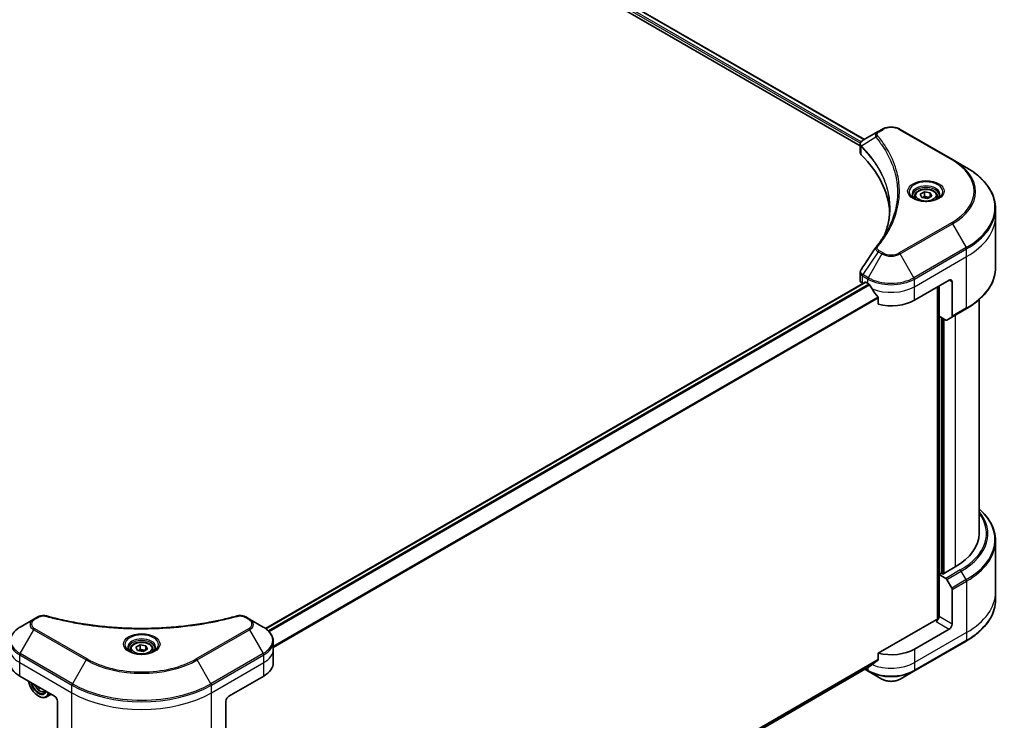
# Model space of a CAD drawing. Units: millimetres. Extents: x 65 to 9314, y 36 to 1582.
# Drawn here: x 850 to 1089, y 503 to 674 of the extents above; entities that cross this region are included whole.
import ezdxf

# ---------------------------------------------------------------- set-up
doc = ezdxf.new("R2010")
doc.units = ezdxf.units.MM
doc.header["$LTSCALE"] = 4.5
doc.layers.add('Visible (ISO)', color=7, linetype='Continuous', lineweight=35)
doc.layers.add('Visible Narrow (ISO)', color=7, linetype='Continuous', lineweight=25)

msp = doc.modelspace()

# ---------------------------------------------------------------- linework, layer by layer
at = {"layer": 'Visible (ISO)'}
for p, q in [((866.9836, 753.1974), (1055.4313, 644.3971)), ((865.8636, 751.7299), (1054.3961, 642.8807)), ((1058.7739, 646.327), (1055.0963, 644.2036)), ((1059.7194, 646.8728), (1058.7739, 646.327)), ((1076.8971, 639.5244), (1064.1692, 646.8728)), ((1054.3961, 641.2799), (1054.3961, 643.178)), ((1080.2255, 637.6027), (1076.8971, 639.5244)), ((1067.6796, 630.6027), (1067.6796, 629.9827)), ((1069.0354, 631.0633), (1070.056, 631.6526)), ((1069.409, 630.2584), (1069.0354, 631.0633)), ((1070.056, 631.6526), (1071.4502, 631.4369)), ((1070.056, 630.5911), (1070.056, 631.6526)), ((1071.8238, 630.6319), (1070.8031, 630.0427)), ((1071.4502, 631.4369), (1071.8238, 630.6319)), ((1071.4502, 630.4163), (1071.4502, 631.4369)), ((1073.1796, 630.6027), (1073.1796, 629.9827)), ((1070.8031, 630.0427), (1069.409, 630.2584)), ((1087.3585, 625.7037), (1087.3585, 627.5758)), ((1087.3585, 613.2171), (1087.3585, 625.7037)), ((1054.3961, 610.1276), (1054.3961, 612.0257)), ((1055.6425, 609.6744), (909.6573, 525.3898)), ((1054.9819, 609.3111), (1054.9975, 609.302)), ((1055.7925, 609.6595), (1056.2874, 609.3738)), ((1067.6011, 605.2913), (1076.0864, 610.1903)), ((1076.7935, 609.782), (1076.7935, 601.3779)), ((1073.258, 608.5573), (1073.258, 527.6045)), ((1073.6116, 601.4129), (1073.6116, 608.7614)), ((1058.8216, 605.8492), (1058.8216, 604.3049)), ((1083.3585, 548.5448), (1083.3585, 605.4176)), ((1076.69, 601.149), (1080.2255, 603.1903)), ((1075.2329, 600.4769), (1073.6116, 601.4129)), ((1074.3187, 538.7876), (1074.3187, 601.0047)), ((1076.69, 601.149), (1075.4829, 600.4521)), ((1087.3585, 546.7427), (1087.3585, 534.2561)), ((1077.5006, 540.3798), (1074.5308, 538.6652)), ((1074.1772, 538.8693), (1073.6116, 538.5427)), ((1073.6116, 538.5427), (1075.2329, 537.6066)), ((1073.6116, 538.5427), (1073.6116, 528.3365)), ((1074.5308, 538.6652), (1074.1772, 538.8693)), ((1075.4829, 537.3427), (1076.69, 535.2519)), ((1076.7935, 526.4994), (1076.7935, 534.9035)), ((1087.3585, 534.2561), (1087.3585, 532.3839)), ((853.2442, 527.6643), (849.9158, 525.7427)), ((854.1897, 528.2102), (853.2442, 527.6643)), ((905.7772, 527.6643), (904.8318, 528.2102)), ((909.1057, 525.7427), (905.7772, 527.6643)), ((1072.9044, 527.52), (1058.8216, 519.3892)), ((1076.0864, 525.2746), (1067.6011, 520.3756)), ((876.7607, 520.3756), (876.7607, 519.7557)), ((878.1165, 520.8363), (879.1372, 521.4255)), ((878.4901, 520.0313), (878.1165, 520.8363)), ((879.1372, 521.4255), (880.5314, 521.2098)), ((879.1372, 520.3641), (879.1372, 521.4255)), ((880.9049, 520.4049), (879.8843, 519.8157)), ((880.5314, 521.2098), (880.9049, 520.4049)), ((880.5314, 521.2098), (880.5314, 520.1892)), ((882.2607, 520.3756), (882.2607, 519.7557)), ((911.5524, 520.3756), (911.5524, 522.2478)), ((911.5524, 517.1097), (911.5524, 520.3756)), ((1067.4976, 515.0086), (1080.2255, 522.3571)), ((879.8843, 519.8157), (878.4901, 520.0313)), ((1058.8216, 519.3892), (1058.8216, 517.8449)), ((911.5487, 432.3333), (1056.7061, 516.1399)), ((1055.5688, 515.4833), (1056.391, 515.0086)), ((849.8123, 513.8437), (858.2975, 508.9447)), ((900.7239, 508.9447), (909.2092, 513.8437)), ((1056.391, 515.0086), (1059.7194, 513.087)), ((1064.1692, 513.087), (1067.4976, 515.0086)), ((854.6061, 511.0759), (854.393, 510.9529)), ((854.4085, 508.9447), (854.4792, 508.9039)), ((855.8033, 510.0241), (856.1971, 510.1574)), ((857.4781, 509.4178), (856.2792, 508.7256)), ((859.0046, 507.7199), (859.0046, 499.3158)), ((900.0168, 507.7199), (900.0168, 499.3158))]:
    msp.add_line(p, q, dxfattribs=at)
for centre, major_axis, ratio, start_param, end_param in [((1056.3961, 641.2799), (-2, 0), 0.57735027, 0, 0.523143), ((1009.6184, 625.7037), (52, 0), 0.57735027, 0.03285124, 0.523143), ((1059.5635, 617.4547), (-1.4863, 0.3946), 0.82737827, 5.92008942, 6.0121585), ((1056.3961, 610.1276), (-2, 0), 0.57735027, 0, 0.78539816), ((1055.7925, 609.4146), (-0.15, 0.2598), 0.57735027, 5.49778714, 6.28318531), ((1061.9443, 612.6398), (8, 0), 0.57735027, 3.92699082, 3.97194189), ((1061.9443, 613.1297), (5.439, -11.2199), 0.5228786, 4.82400679, 4.91764363), ((1076.0864, 609.3738), (0.5, 0.866), 0.57735027, 5.49778714, 7.06858347), ((1061.9443, 613.1297), (5.439, -11.2199), 0.5228786, 4.91764363, 5.12523399), ((1061.9443, 608.5573), (8, 0), 0.57735027, 4.31138759, 5.49778714), ((1075.2329, 600.8851), (0.25, -0.433), 0.57735027, 5.49778714, 6.28318531), ((1076.44, 601.582), (0.25, -0.433), 0.57735027, 0, 0.78539816), ((1063.3585, 548.5448), (20, 0), 0.57735027, 5.49778714, 6.28318531), ((1075.2329, 537.1984), (0.25, -0.433), 0.57735027, 1.57079633, 2.35619449), ((1076.44, 535.1076), (0.25, -0.433), 0.57735027, 0.78539816, 1.57079633), ((1072.9044, 527.9282), (-0.5, -0.866), 0.57735027, 0.78539816, 2.35619449), ((1073.258, 527.3159), (0.5, 0), 0.57735027, 1.32748183, 2.35619449), ((1076.0864, 526.0911), (0.5, 0.866), 0.57735027, 3.92699082, 5.49778714), ((1061.9443, 523.6416), (-8, 0), 0.57735027, 1.16979494, 2.35619449), ((855.4691, 517.1097), (-8, 0), 0.57735027, 0, 0.78539816), ((903.5524, 517.1097), (8, 0), 0.57735027, 5.49778714, 6.28318531), ((1061.9443, 519.0692), (-7.9882, -5.5845), 0.07779162, 5.27600846, 5.36964529), ((1061.9443, 519.0692), (-7.9882, -5.5845), 0.07779162, 5.0684181, 5.27600846), ((854.4085, 511.8024), (1.75, -3.0311), 0.57735027, 4.14295132, 6.85262297), ((854.4085, 511.8024), (1.35, -2.3383), 0.57735027, 4.20847089, 6.7871034), ((854.4792, 511.8433), (1.3, -2.2517), 0.57735027, 4.26003672, 6.73553756), ((859.401, 514.9243), (-3.2905, -6.478), 0.61094688, 5.58939658, 5.63881566), ((859.6746, 513.7628), (7.1551, 0.3615), 0.54167386, 3.85509235, 3.94235852), ((859.8422, 514.7002), (3.2905, 6.478), 0.61094688, 2.45377608, 2.49722301), ((854.4792, 511.8433), (1.8, -3.1177), 0.57735027, 5.49778714, 6.83022162), ((858.2975, 508.1282), (-0.5, 0.866), 0.57735027, 3.92699082, 5.49778714), ((900.7239, 508.1282), (-0.5, -0.866), 0.57735027, 3.92699082, 5.49778714)]:
    msp.add_ellipse(centre, major_axis=major_axis, ratio=ratio, start_param=start_param, end_param=end_param, dxfattribs=at)
for points, knots in [([(1059.7194, 646.8728), (1059.9655, 647.0149), (1060.241, 647.1295), (1060.8295, 647.3026), (1061.1424, 647.361), (1061.7813, 647.4194), (1062.1073, 647.4194), (1062.7462, 647.361), (1063.0591, 647.3026), (1063.6476, 647.1295), (1063.9231, 647.0149), (1064.1692, 646.8728)], [1.57079633, 1.57079633, 1.57079633, 1.57079633, 1.88495559, 1.88495559, 2.19911486, 2.19911486, 2.51327412, 2.51327412, 2.82743339, 2.82743339, 3.14159265, 3.14159265, 3.14159265, 3.14159265]), ([(1054.3961, 643.178), (1054.3961, 643.269), (1054.41, 643.3589), (1054.4599, 643.5282), (1054.4958, 643.6076), (1054.5825, 643.7541), (1054.6333, 643.8213), (1054.7456, 643.9449), (1054.8072, 644.0012), (1054.9386, 644.1049), (1055.0085, 644.1521), (1055.0819, 644.1953)], [0.07890981, 0.07890981, 0.07890981, 0.07890981, 0.102485407, 0.102485407, 0.126061004, 0.126061004, 0.149636601, 0.149636601, 0.173212198, 0.173212198, 0.196787795, 0.196787795, 0.196787795, 0.196787795]), ([(1087.3585, 627.5758), (1087.3585, 628.3316), (1087.2553, 629.0872), (1086.8474, 630.5739), (1086.543, 631.3049), (1085.7452, 632.7225), (1085.2519, 633.4093), (1084.0922, 634.7234), (1083.4257, 635.3508), (1081.9372, 636.5336), (1081.1152, 637.089), (1080.2255, 637.6027)], [2.35619449, 2.35619449, 2.35619449, 2.35619449, 2.513274123, 2.513274123, 2.670353756, 2.670353756, 2.827433388, 2.827433388, 2.984513021, 2.984513021, 3.141592654, 3.141592654, 3.141592654, 3.141592654]), ([(1067.8038, 629.8877), (1067.7701, 629.9118), (1067.7378, 629.9361), (1067.6124, 630.0357), (1067.5311, 630.1128), (1067.3953, 630.2667), (1067.3409, 630.3434), (1067.2568, 630.4926), (1067.2272, 630.5651), (1067.1886, 630.7057), (1067.1796, 630.7738), (1067.1796, 630.8418)], [0.105628495, 0.105628495, 0.105628495, 0.105628495, 0.157079633, 0.157079633, 0.314159265, 0.314159265, 0.471238898, 0.471238898, 0.628318531, 0.628318531, 0.785398163, 0.785398163, 0.785398163, 0.785398163]), ([(1067.6796, 630.6027), (1067.6796, 630.774), (1067.72, 630.9447), (1067.8752, 631.2738), (1067.9952, 631.4302), (1068.3115, 631.7245), (1068.5162, 631.8579), (1068.9847, 632.0799), (1069.2504, 632.1668), (1069.8098, 632.2842), (1070.1031, 632.315), (1070.6895, 632.3192), (1070.9825, 632.2929), (1071.5426, 632.1849), (1071.8095, 632.1032), (1072.2928, 631.8875), (1072.5088, 631.7533), (1072.8595, 631.4403), (1072.9967, 631.2618), (1073.1455, 630.9175), (1073.1796, 630.7603), (1073.1796, 630.6027)], [2.35619449, 2.35619449, 2.35619449, 2.35619449, 2.62198886, 2.62198886, 2.91161337, 2.91161337, 3.23970828, 3.23970828, 3.57841915, 3.57841915, 3.91455234, 3.91455234, 4.24911174, 4.24911174, 4.58502719, 4.58502719, 4.92367944, 4.92367944, 5.25327908, 5.25327908, 5.49778714, 5.49778714, 5.49778714, 5.49778714]), ([(1073.6796, 630.8418), (1073.6796, 630.7738), (1073.6705, 630.7057), (1073.6319, 630.5651), (1073.6023, 630.4926), (1073.5183, 630.3434), (1073.4639, 630.2667), (1073.3281, 630.1128), (1073.2467, 630.0357), (1073.1214, 629.9361), (1073.0891, 629.9118), (1073.0554, 629.8877)], [3.926990817, 3.926990817, 3.926990817, 3.926990817, 4.08407045, 4.08407045, 4.241150082, 4.241150082, 4.398229715, 4.398229715, 4.555309348, 4.555309348, 4.606760485, 4.606760485, 4.606760485, 4.606760485]), ([(1067.5279, 630.0326), (1067.8045, 629.8729), (1068.1312, 629.7328), (1068.8559, 629.5114), (1069.2544, 629.4309), (1070.0823, 629.3418), (1070.5118, 629.3339), (1071.3533, 629.393), (1071.7653, 629.46), (1072.5245, 629.6592), (1072.8722, 629.7909), (1073.2261, 629.9736), (1073.2795, 630.0027), (1073.3312, 630.0326)], [6.28318531, 6.28318531, 6.28318531, 6.28318531, 6.58198846, 6.58198846, 6.88431564, 6.88431564, 7.18953753, 7.18953753, 7.49504782, 7.49504782, 7.7981246, 7.7981246, 7.85398163, 7.85398163, 7.85398163, 7.85398163]), ([(1061.6184, 627.6663), (1061.6184, 627.1191), (1061.592, 626.5719), (1061.4863, 625.4789), (1061.407, 624.9331), (1061.1959, 623.8445), (1061.0639, 623.3016), (1060.7476, 622.2202), (1060.5632, 621.6816), (1060.3433, 621.1223), (1060.3339, 621.0985), (1060.3245, 621.0747)], [2.73884789, 2.73884789, 2.73884789, 2.73884789, 3.0315659, 3.0315659, 3.32428391, 3.32428391, 3.61700192, 3.61700192, 3.90971993, 3.90971993, 3.92272088, 3.92272088, 3.92272088, 3.92272088]), ([(1058.2901, 618.2603), (1058.5196, 618.5385), (1058.735, 618.8094), (1059.1584, 619.3636), (1059.3629, 619.6423), (1059.7574, 620.2029), (1059.9473, 620.4848), (1060.3126, 621.0513), (1060.4879, 621.336), (1060.8237, 621.908), (1060.9842, 622.1953), (1061.1372, 622.4837)], [0, 0, 0, 0, 0.160255913, 0.160255913, 0.320511826, 0.320511826, 0.480767738, 0.480767738, 0.641023651, 0.641023651, 0.801279564, 0.801279564, 0.801279564, 0.801279564]), ([(1054.3961, 612.0257), (1054.3961, 612.0757), (1054.3995, 612.1256), (1054.4128, 612.224), (1054.4226, 612.2725), (1054.4479, 612.3674), (1054.4635, 612.4138), (1054.4994, 612.504), (1054.5198, 612.5479), (1054.5649, 612.6329), (1054.5895, 612.6742), (1054.616, 612.7141)], [0.1178779852, 0.1178779852, 0.1178779852, 0.1178779852, 0.1308517681, 0.1308517681, 0.143825551, 0.143825551, 0.1567993339, 0.1567993339, 0.1697731168, 0.1697731168, 0.1827468997, 0.1827468997, 0.1827468997, 0.1827468997]), ([(1087.3585, 613.2171), (1087.3585, 612.4614), (1087.2553, 611.7057), (1086.8474, 610.219), (1086.543, 609.488), (1085.7452, 608.0704), (1085.2519, 607.3837), (1084.0922, 606.0696), (1083.4257, 605.4422), (1081.9372, 604.2593), (1081.1152, 603.7039), (1080.2255, 603.1903)], [3.926990817, 3.926990817, 3.926990817, 3.926990817, 4.08407045, 4.08407045, 4.241150082, 4.241150082, 4.398229715, 4.398229715, 4.555309348, 4.555309348, 4.71238898, 4.71238898, 4.71238898, 4.71238898]), ([(1056.72, 609.0537), (1056.7155, 609.0616), (1056.7109, 609.0694), (1056.686, 609.1088), (1056.6605, 609.1405), (1056.6051, 609.1939), (1056.5752, 609.2156), (1056.5473, 609.2303)], [0.1103900742, 0.1103900742, 0.1103900742, 0.1103900742, 0.1130634845, 0.1130634845, 0.1243846834, 0.1243846834, 0.1357058823, 0.1357058823, 0.1357058823, 0.1357058823]), ([(1058.8216, 605.8492), (1058.8216, 605.8804), (1058.8138, 605.9154), (1058.7869, 605.9751), (1058.771, 606.0003), (1058.7528, 606.0231)], [0.093260715, 0.093260715, 0.093260715, 0.093260715, 0.1047444472, 0.1047444472, 0.1134564756, 0.1134564756, 0.1134564756, 0.1134564756]), ([(1087.3585, 546.7427), (1087.3585, 547.4984), (1087.2553, 548.2541), (1086.8474, 549.7408), (1086.543, 550.4717), (1085.7452, 551.8894), (1085.2519, 552.5761), (1084.274, 553.6841), (1083.8353, 554.1212), (1083.3585, 554.5422)], [3.926990817, 3.926990817, 3.926990817, 3.926990817, 4.08407045, 4.08407045, 4.241150082, 4.241150082, 4.398229715, 4.398229715, 4.506045066, 4.506045066, 4.506045066, 4.506045066]), ([(1087.3585, 532.3839), (1087.3585, 531.6282), (1087.2553, 530.8726), (1086.8474, 529.3859), (1086.543, 528.6549), (1085.7452, 527.2372), (1085.2519, 526.5505), (1084.0922, 525.2364), (1083.4257, 524.609), (1081.9372, 523.4262), (1081.1152, 522.8708), (1080.2255, 522.3571)], [2.35619449, 2.35619449, 2.35619449, 2.35619449, 2.513274123, 2.513274123, 2.670353756, 2.670353756, 2.827433388, 2.827433388, 2.984513021, 2.984513021, 3.141592654, 3.141592654, 3.141592654, 3.141592654]), ([(854.1897, 528.2102), (854.3068, 528.2778), (854.4319, 528.3347), (854.6949, 528.4293), (854.8326, 528.467), (855.1165, 528.5226), (855.2626, 528.5407), (855.5585, 528.5562), (855.7083, 528.5537), (856.0064, 528.5256), (856.1548, 528.5003), (856.3003, 528.4603)], [0, 0, 0, 0, 0.037500483, 0.037500483, 0.075000966, 0.075000966, 0.11250145, 0.11250145, 0.150001933, 0.150001933, 0.187502416, 0.187502416, 0.187502416, 0.187502416]), ([(856.3003, 528.4603), (857.0262, 528.2606), (857.7508, 528.0723), (859.223, 527.7125), (859.9661, 527.542), (861.4649, 527.2202), (862.2205, 527.069), (863.7429, 526.786), (864.5096, 526.6543), (866.0524, 526.4106), (866.8286, 526.2987), (868.389, 526.0948), (869.1731, 526.0029), (870.7478, 525.8394), (871.5384, 525.7677), (873.1243, 525.6447), (873.9197, 525.5934), (875.5136, 525.5113), (876.3122, 525.4805), (877.9109, 525.4394), (878.711, 525.4291), (880.3113, 525.4291), (881.1114, 525.4394), (882.71, 525.4805), (883.5085, 525.5114), (885.1023, 525.5935), (885.8976, 525.6448), (887.4833, 525.7677), (888.2738, 525.8394), (889.8485, 526.003), (890.6326, 526.0949), (892.1929, 526.2987), (892.9691, 526.4106), (894.5119, 526.6543), (895.2786, 526.786), (897.1815, 527.1397), (898.3109, 527.374), (900.5396, 527.8853), (901.6323, 528.1608), (902.7212, 528.4603)], [0, 0, 0, 0, 0.24131062, 0.24131062, 0.48262125, 0.48262125, 0.72393187, 0.72393187, 0.9652425, 0.9652425, 1.20655312, 1.20655312, 1.44786375, 1.44786375, 1.68917437, 1.68917437, 1.930485, 1.930485, 2.17179562, 2.17179562, 2.41310625, 2.41310625, 2.65441687, 2.65441687, 2.8957275, 2.8957275, 3.13703812, 3.13703812, 3.37834875, 3.37834875, 3.61965937, 3.61965937, 3.86097, 3.86097, 4.10228062, 4.10228062, 4.46424656, 4.46424656, 4.82621249, 4.82621249, 4.82621249, 4.82621249]), ([(902.7212, 528.4603), (902.8666, 528.5003), (903.0151, 528.5257), (903.3132, 528.5537), (903.463, 528.5562), (903.7589, 528.5407), (903.905, 528.5226), (904.1889, 528.4669), (904.3266, 528.4293), (904.5896, 528.3347), (904.7147, 528.2778), (904.8318, 528.2102)], [0, 0, 0, 0, 0.037500834, 0.037500834, 0.075001667, 0.075001667, 0.112502501, 0.112502501, 0.150003335, 0.150003335, 0.187504168, 0.187504168, 0.187504168, 0.187504168]), ([(849.9158, 525.7427), (849.6185, 525.571), (849.3422, 525.3845), (848.8386, 524.9843), (848.6112, 524.7706), (848.2121, 524.3184), (848.0405, 524.0799), (847.7604, 523.5823), (847.6521, 523.3231), (847.5064, 522.7918), (847.4691, 522.5199), (847.4691, 522.2478)], [0, 0, 0, 0, 0.157079633, 0.157079633, 0.314159265, 0.314159265, 0.471238898, 0.471238898, 0.628318531, 0.628318531, 0.785398163, 0.785398163, 0.785398163, 0.785398163]), ([(911.5524, 522.2478), (911.5524, 522.5199), (911.5151, 522.7918), (911.3694, 523.3231), (911.2611, 523.5823), (910.981, 524.0799), (910.8093, 524.3184), (910.4103, 524.7706), (910.1829, 524.9843), (909.6793, 525.3845), (909.403, 525.571), (909.1057, 525.7427)], [3.926990817, 3.926990817, 3.926990817, 3.926990817, 4.08407045, 4.08407045, 4.241150082, 4.241150082, 4.398229715, 4.398229715, 4.555309348, 4.555309348, 4.71238898, 4.71238898, 4.71238898, 4.71238898]), ([(876.8849, 519.6607), (876.8512, 519.6847), (876.8189, 519.7091), (876.6936, 519.8087), (876.6123, 519.8858), (876.4765, 520.0396), (876.422, 520.1163), (876.338, 520.2656), (876.3084, 520.3381), (876.2698, 520.4787), (876.2607, 520.5468), (876.2607, 520.6148)], [4.818017476, 4.818017476, 4.818017476, 4.818017476, 4.869468613, 4.869468613, 5.026548246, 5.026548246, 5.183627878, 5.183627878, 5.340707511, 5.340707511, 5.497787144, 5.497787144, 5.497787144, 5.497787144]), ([(876.7607, 520.3756), (876.7607, 520.547), (876.8012, 520.7176), (876.9564, 521.0468), (877.0764, 521.2032), (877.3927, 521.4975), (877.5974, 521.6309), (878.0659, 521.8529), (878.3316, 521.9398), (878.8909, 522.0571), (879.1842, 522.0879), (879.7706, 522.0921), (880.0636, 522.0658), (880.6238, 521.9579), (880.8907, 521.8761), (881.3739, 521.6605), (881.59, 521.5263), (881.9407, 521.2132), (882.0778, 521.0348), (882.2266, 520.6904), (882.2607, 520.5333), (882.2607, 520.3756)], [5.49778714, 5.49778714, 5.49778714, 5.49778714, 5.76358151, 5.76358151, 6.05320602, 6.05320602, 6.38130093, 6.38130093, 6.7200118, 6.7200118, 7.05614499, 7.05614499, 7.3907044, 7.3907044, 7.72661984, 7.72661984, 8.06527209, 8.06527209, 8.39487174, 8.39487174, 8.6393798, 8.6393798, 8.6393798, 8.6393798]), ([(882.7607, 520.6148), (882.7607, 520.5468), (882.7517, 520.4787), (882.7131, 520.3381), (882.6835, 520.2656), (882.5995, 520.1163), (882.545, 520.0396), (882.4092, 519.8858), (882.3279, 519.8087), (882.2026, 519.7091), (882.1702, 519.6847), (882.1366, 519.6607)], [2.35619449, 2.35619449, 2.35619449, 2.35619449, 2.513274123, 2.513274123, 2.670353756, 2.670353756, 2.827433388, 2.827433388, 2.984513021, 2.984513021, 3.035964158, 3.035964158, 3.035964158, 3.035964158]), ([(876.6091, 519.8055), (876.8857, 519.6459), (877.2124, 519.5057), (877.937, 519.2844), (878.3356, 519.2039), (879.1635, 519.1148), (879.593, 519.1069), (880.4345, 519.1659), (880.8464, 519.233), (881.6057, 519.4321), (881.9533, 519.5638), (882.3073, 519.7465), (882.3607, 519.7757), (882.4124, 519.8055)], [1.57079633, 1.57079633, 1.57079633, 1.57079633, 1.86959948, 1.86959948, 2.17192665, 2.17192665, 2.47714855, 2.47714855, 2.78265884, 2.78265884, 3.08573562, 3.08573562, 3.14159265, 3.14159265, 3.14159265, 3.14159265]), ([(1058.7528, 517.7052), (1058.7713, 517.7191), (1058.7876, 517.7368), (1058.8141, 517.7835), (1058.8216, 517.8142), (1058.8216, 517.8449)], [-0.0201836507, -0.0201836507, -0.0201836507, -0.0201836507, -0.0112759257, -0.0112759257, 0, 0, 0, 0]), ([(1056.7061, 516.1399), (1056.7061, 516.1399), (1056.7061, 516.1399), (1056.7109, 516.1427), (1056.7155, 516.1458), (1056.72, 516.1493)], [0.15830467535, 0.15830467535, 0.15830467535, 0.15830467535, 0.15831562199, 0.15831562199, 0.16098903223, 0.16098903223, 0.16098903223, 0.16098903223]), ([(1059.7194, 513.087), (1059.9655, 512.9449), (1060.241, 512.8303), (1060.8295, 512.6572), (1061.1424, 512.5988), (1061.7813, 512.5404), (1062.1073, 512.5404), (1062.7462, 512.5988), (1063.0591, 512.6572), (1063.6476, 512.8303), (1063.9231, 512.9449), (1064.1692, 513.087)], [1.57079633, 1.57079633, 1.57079633, 1.57079633, 1.88495559, 1.88495559, 2.19911486, 2.19911486, 2.51327412, 2.51327412, 2.82743339, 2.82743339, 3.14159265, 3.14159265, 3.14159265, 3.14159265]), ([(853.4382, 511.7502), (853.44, 511.746), (853.4418, 511.7418), (853.5381, 511.5196), (853.6558, 511.3068), (853.9263, 510.9128), (854.0789, 510.7316), (854.4064, 510.4176), (854.5814, 510.285), (854.9393, 510.0845), (855.1226, 510.0164), (855.4738, 509.9615), (855.6427, 509.971), (855.7992, 510.0227), (855.8012, 510.0234), (855.8033, 510.0241)], [6.80461852, 6.80461852, 6.80461852, 6.80461852, 6.81099371, 6.81099371, 7.14307614, 7.14307614, 7.4749307, 7.4749307, 7.80876155, 7.80876155, 8.14348567, 8.14348567, 8.4601825, 8.4601825, 8.46440828, 8.46440828, 8.46440828, 8.46440828])]:
    msp.add_open_spline(points, degree=3, knots=knots, dxfattribs=at)
for points, weights in [([(1070.056, 630.5911), (1069.8055, 630.363), (1069.5883, 630.2306)], [1, 1.07039454817, 1.07672477615]), ([(1071.3684, 630.369), (1070.7215, 630.3258), (1070.056, 630.5911)], [1.01523736138, 1.14666441016, 1]), ([(879.1372, 520.3641), (878.8867, 520.136), (878.6695, 520.0036)], [1, 1.07039454817, 1.07672477615]), ([(880.4496, 520.142), (879.8027, 520.0987), (879.1372, 520.3641)], [1.01523736138, 1.14666441016, 1])]:
    msp.add_rational_spline(points, weights, degree=2, dxfattribs=at)
msp.add_open_spline([(1054.616, 612.7141), (1055.8181, 614.5299), (1057.0192, 616.3465), (1058.2189, 618.1641)], degree=3, dxfattribs=at)
at = {"layer": 'Visible Narrow (ISO)'}
for p, q in [((1054.6726, 643.8641), (866.1774, 752.6918)), ((866.9268, 753.1625), (1055.3727, 644.3632)), ((866.0757, 752.2607), (1054.4537, 643.5006)), ((1058.2614, 644.9442), (1054.727, 642.783)), ((1059.0239, 646.3022), (1059.9694, 646.8481)), ((1063.9192, 646.8481), (1076.6471, 639.4996)), ((1054.6636, 640.703), (1054.6636, 642.6677)), ((1076.6471, 624.1553), (1063.9192, 616.8068)), ((1064.1692, 616.5429), (1076.8971, 623.8913)), ((1076.8971, 623.8913), (1080.2255, 618.1263)), ((1058.7739, 617.0887), (1055.0963, 611.5254)), ((1059.7194, 616.5429), (1056.391, 610.7779)), ((1058.7739, 617.0887), (1059.7194, 616.5429)), ((1059.9694, 616.8068), (1059.0239, 617.3527)), ((1067.4976, 610.7779), (1064.1692, 616.5429)), ((1080.2255, 618.1263), (1067.4976, 610.7779)), ((1067.6011, 610.4294), (1080.3291, 617.7779)), ((1080.3291, 615.9057), (1080.3291, 617.7779)), ((1067.6011, 608.5573), (1080.3291, 615.9057)), ((1080.3291, 603.4191), (1080.3291, 615.9057)), ((1056.391, 610.7779), (1055.0963, 611.5254)), ((909.7355, 525.3335), (1055.7925, 609.6595)), ((1056.5473, 609.2303), (910.3459, 524.8208)), ((910.519, 524.6445), (1056.72, 609.0537)), ((1054.9819, 609.3111), (1054.9819, 611.1831)), ((1054.9927, 611.1769), (1056.2874, 610.4294)), ((1056.2874, 609.3738), (1056.2874, 610.4294)), ((1067.6011, 608.5573), (1067.6011, 610.4294)), ((1076.0864, 610.1903), (1076.7935, 609.782)), ((1067.6011, 605.2913), (1067.6011, 608.5573)), ((1073.3994, 608.6389), (1073.3994, 527.6309)), ((1058.7528, 606.0231), (911.5524, 521.0369)), ((911.5524, 520.8233), (1058.8216, 605.8492)), ((1080.3291, 603.4191), (1076.7935, 601.3779)), ((1077.5006, 601.6171), (1077.5006, 540.3798)), ((1073.8237, 538.6652), (1073.8237, 601.2905)), ((1074.4601, 600.923), (1074.4601, 538.706)), ((1074.8843, 538.8693), (1074.8843, 600.6781)), ((1078.7684, 539.6479), (1075.2329, 537.6066)), ((1075.4829, 537.3427), (1079.0184, 539.384)), ((1080.2255, 537.2932), (1079.0184, 539.384)), ((1080.2255, 537.2932), (1076.69, 535.2519)), ((1076.7935, 534.9035), (1080.3291, 536.9447)), ((1080.3291, 536.9447), (1080.3291, 524.4581)), ((853.4942, 527.6396), (854.4397, 528.1854)), ((904.5818, 528.1854), (905.5272, 527.6396)), ((1076.7935, 526.4994), (1073.6116, 528.3365)), ((849.9158, 519.3303), (853.2442, 525.0953)), ((853.2442, 525.0953), (865.9722, 517.7468)), ((866.2222, 518.0107), (853.4942, 525.3592)), ((905.5272, 525.3592), (892.7993, 518.0107)), ((893.0493, 517.7468), (905.7772, 525.0953)), ((905.7772, 525.0953), (909.1057, 519.3303)), ((1072.9044, 527.1117), (1076.0864, 525.2746)), ((1080.3291, 524.4581), (1067.6011, 517.1097)), ((1080.3291, 522.586), (1067.6011, 515.2375)), ((1080.3291, 524.4581), (1080.3291, 522.586)), ((1067.6011, 520.3756), (1067.6011, 517.1097)), ((849.8123, 517.1097), (849.8123, 518.9818)), ((849.8123, 518.9818), (862.5402, 511.6333)), ((862.6437, 511.9818), (849.9158, 519.3303)), ((865.9722, 517.7468), (862.6437, 511.9818)), ((896.3778, 511.9818), (893.0493, 517.7468)), ((909.1057, 519.3303), (896.3778, 511.9818)), ((896.4813, 511.6333), (909.2092, 518.9818)), ((909.2092, 517.1097), (909.2092, 518.9818)), ((1058.8216, 517.8449), (911.4874, 432.7815)), ((849.8123, 517.1097), (862.5402, 509.7612)), ((849.8123, 513.8437), (849.8123, 517.1097)), ((896.4813, 509.7612), (909.2092, 517.1097)), ((909.2092, 513.8437), (909.2092, 517.1097)), ((911.5057, 432.692), (1058.7528, 517.7052)), ((1056.72, 516.1493), (911.5487, 432.3346)), ((1056.2874, 515.2375), (1055.7153, 515.5678)), ((1056.2874, 515.8982), (1056.2874, 515.2375)), ((1067.6011, 517.1097), (1067.6011, 515.2375)), ((862.5402, 509.7612), (862.5402, 511.6333)), ((896.4813, 509.7612), (896.4813, 511.6333)), ((862.5402, 497.2746), (862.5402, 509.7612)), ((896.4813, 497.2746), (896.4813, 509.7612))]:
    msp.add_line(p, q, dxfattribs=at)
for centre, major_axis, ratio, start_param, end_param in [((1061.9443, 645.7079), (2.7929, 0), 0.57735027, 0.78539816, 2.35619449), ((1058.6757, 644.8963), (-0.3856, -0.3182), 0.7371107, 4.16590415, 5.32901143), ((1059.0239, 645.8939), (-0.25, 0.433), 0.57735027, 5.49778714, 6.28318531), ((1059.9694, 646.4398), (-0.25, 0.433), 0.57735027, 5.49778714, 6.28318531), ((1063.9192, 646.4398), (0.25, 0.433), 0.57735027, 0, 0.78539816), ((1055.0967, 642.8119), (0.3038, 0.3971), 0.7825254, 2.02708248, 2.42717461), ((1055.1344, 642.7789), (-0.3544, -0.3527), 0.70765843, 5.32110362, 5.66947619), ((1076.6471, 639.0913), (0.25, 0.433), 0.57735027, 0, 0.78539816), ((1063.3585, 631.8274), (18.7929, 0), 0.57735027, 5.49778714, 7.06858347), ((1063.3585, 631.7079), (19.1464, 0), 0.57735027, 5.49778714, 7.06858347), ((1063.3585, 627.8645), (23.8536, 0), 0.57735027, 5.49778714, 7.06858347), ((1070.4296, 631.7079), (-4.1036, 0), 0.57735027, 2.35619449, 7.06858347), ((1070.4296, 631.1305), (3.3964, 0), 0.57735027, 5.59811367, 10.10984959), ((1070.4296, 630.8418), (-3.25, 0), 0.57735027, 3.14159265, 6.28318531), ((1070.4296, 630.6027), (-2.75, 0), 0.57735027, 0, 0.56017967), ((1070.4296, 630.6027), (2.75, 0), 0.57735027, 5.72300564, 6.28318531), ((1063.3585, 627.5758), (24, 0), 0.57735027, 5.49778714, 6.28318531), ((1063.3585, 625.7037), (24, 0), 0.57735027, 5.49778714, 6.28318531), ((1076.6471, 623.747), (0.25, -0.433), 0.57735027, 1.57079633, 2.35619449), ((1058.6757, 617.9421), (-0.3856, 0.3182), 0.7371107, 5.25887382, 6.28318531), ((1059.0239, 616.9444), (-0.25, -0.433), 0.57735027, 3.92699082, 4.71238898), ((1059.9694, 616.3985), (-0.25, -0.433), 0.57735027, 3.92699082, 4.71238898), ((1061.9443, 617.8274), (3.1464, 0), 0.57735027, 3.92699082, 5.49778714), ((1061.9443, 617.947), (-2.7929, 0), 0.57735027, 0.78539816, 2.35619449), ((1063.9192, 616.3985), (0.25, -0.433), 0.57735027, 1.57079633, 2.35619449), ((1079.9755, 617.982), (-0.25, 0.433), 0.57735027, 3.92699082, 4.71238898), ((1055.3354, 611.3873), (0.2465, 0.435), 0.58272546, 1.56556184, 2.35147354), ((1055.3463, 611.381), (-0.25, -0.433), 0.57735027, 4.71238898, 5.49778714), ((1063.3585, 613.2171), (24, 0), 0.57735027, 5.49778714, 6.28318531), ((1056.641, 610.6335), (0.25, 0.433), 0.57735027, 1.57079633, 2.35619449), ((1061.9443, 613.6954), (8, 0), 0.57735027, 3.92699082, 5.49778714), ((1061.9443, 613.9841), (-7.8536, 0), 0.57735027, 0.78539816, 2.35619449), ((1067.2476, 610.6335), (-0.25, 0.433), 0.57735027, 3.92699082, 4.71238898), ((1061.9443, 611.8233), (8, 0), 0.57735027, 4.0944389, 5.49778714), ((1079.9755, 603.6233), (0.25, -0.433), 0.57735027, 0, 0.78539816), ((1063.3585, 548.4252), (22.1464, 0), 0.57735027, 5.49778714, 6.72709511), ((1063.3585, 547.0314), (23.8536, 0), 0.57735027, 5.49778714, 6.85954973), ((1063.3585, 548.5448), (21.7929, 0), 0.57735027, 5.49778714, 6.69165342), ((1063.3585, 546.7427), (24, 0), 0.57735027, 5.49778714, 6.28318531), ((1078.7684, 539.2396), (0.25, -0.433), 0.57735027, 1.57079633, 2.35619449), ((1079.9755, 537.1488), (-0.25, 0.433), 0.57735027, 3.92699082, 4.71238898), ((1063.3585, 534.2561), (24, 0), 0.57735027, 5.49778714, 6.28318531), ((1063.3585, 532.3839), (24, 0), 0.57735027, 5.49778714, 6.28318531), ((855.4691, 526.3798), (-3.1464, 0), 0.57735027, 5.49778714, 7.06858347), ((855.4691, 526.4994), (-2.7929, 0), 0.57735027, 5.49778714, 7.06858347), ((853.4942, 527.2313), (-0.25, 0.433), 0.57735027, 5.49778714, 6.28318531), ((854.4397, 527.7772), (-0.25, 0.433), 0.57735027, 5.49778714, 6.28318531), ((856.1677, 527.9782), (0.1326, 0.4821), 0.35119009, 0, 0.66445074), ((902.8538, 527.9782), (-0.1326, 0.4821), 0.35119009, 5.61873456, 6.28318531), ((904.5818, 527.7772), (0.25, 0.433), 0.57735027, 0, 0.78539816), ((905.5272, 527.2313), (0.25, 0.433), 0.57735027, 0, 0.78539816), ((903.5524, 526.4994), (2.7929, 0), 0.57735027, 5.49778714, 7.06858347), ((903.5524, 526.3798), (3.1464, 0), 0.57735027, 5.49778714, 7.06858347), ((855.4691, 522.5365), (-7.8536, 0), 0.57735027, 5.49778714, 7.06858347), ((853.4942, 524.9509), (-0.25, -0.433), 0.57735027, 3.92699082, 4.71238898), ((905.5272, 524.9509), (0.25, -0.433), 0.57735027, 1.57079633, 2.35619449), ((903.5524, 522.5365), (7.8536, 0), 0.57735027, 5.49778714, 7.06858347), ((879.5107, 521.4808), (-4.1036, 0), 0.57735027, 2.35619449, 7.06858347), ((879.5107, 520.9035), (3.3964, 0), 0.57735027, 5.59811367, 10.10984959), ((879.5107, 520.6148), (-3.25, 0), 0.57735027, 3.14159265, 6.28318531), ((1079.9755, 522.7901), (0.25, -0.433), 0.57735027, 0, 0.78539816), ((855.4691, 522.2478), (-8, 0), 0.57735027, 0, 0.78539816), ((855.4691, 520.3756), (-8, 0), 0.57735027, 0, 0.78539816), ((879.5107, 520.3756), (-2.75, 0), 0.57735027, 0, 0.56017967), ((879.5107, 520.3756), (2.75, 0), 0.57735027, 5.72300564, 6.28318531), ((903.5524, 522.2478), (8, 0), 0.57735027, 5.49778714, 6.28318531), ((903.5524, 520.3756), (8, 0), 0.57735027, 5.49778714, 6.28318531), ((850.1658, 519.1859), (0.25, 0.433), 0.57735027, 1.57079633, 2.35619449), ((866.2222, 517.6025), (-0.25, -0.433), 0.57735027, 3.92699082, 4.71238898), ((879.5107, 525.5633), (19.1464, 0), 0.57735027, 3.92699082, 5.49778714), ((879.5107, 525.6829), (-18.7929, 0), 0.57735027, 0.78539816, 2.35619449), ((892.7993, 517.6025), (-0.25, 0.433), 0.57735027, 4.71238898, 5.49778714), ((908.8557, 519.1859), (-0.25, 0.433), 0.57735027, 3.92699082, 4.71238898), ((1061.9443, 520.3756), (-8, 0), 0.57735027, 0.95284624, 2.35619449), ((1056.641, 515.4416), (-0.25, -0.433), 0.57735027, 5.49778714, 6.28318531), ((1061.9443, 518.5035), (-8, 0), 0.57735027, 0.78539816, 2.35619449), ((1061.9443, 518.2148), (7.8536, 0), 0.57735027, 3.92699082, 5.49778714), ((1061.9443, 514.3715), (-3.1464, 0), 0.57735027, 0.78539816, 2.35619449), ((1067.2476, 515.4416), (0.25, -0.433), 0.57735027, 0, 0.78539816), ((854.701, 511.9713), (1.0565, -1.8299), 0.57735027, 4.51024609, 6.4853282), ((862.8937, 511.8375), (0.25, 0.433), 0.57735027, 1.57079633, 2.35619449), ((879.5107, 521.4313), (24, 0), 0.57735027, 3.92699082, 5.49778714), ((879.5107, 521.72), (-23.8536, 0), 0.57735027, 0.78539816, 2.35619449), ((896.1278, 511.8375), (-0.25, 0.433), 0.57735027, 3.92699082, 4.71238898), ((854.8137, 512.0364), (1.1262, -1.9506), 0.57735027, 6.16824203, 6.44070536), ((879.5107, 519.5591), (24, 0), 0.57735027, 3.92699082, 5.49778714)]:
    msp.add_ellipse(centre, major_axis=major_axis, ratio=ratio, start_param=start_param, end_param=end_param, dxfattribs=at)
for centre, major_axis in [((1070.4296, 631.8274), (-4.4571, 0)), ((1070.4296, 630.8476), (2.45, 0)), ((879.5107, 521.6004), (4.4571, 0)), ((879.5107, 520.6206), (-2.45, 0))]:
    msp.add_ellipse(centre, major_axis=major_axis, ratio=0.57735027, dxfattribs=at)
for points, knots in [([(1058.7739, 646.327), (1058.5984, 646.2256), (1058.4542, 646.104), (1058.2531, 645.843), (1058.1889, 645.7067), (1058.1415, 645.4456), (1058.1428, 645.3254), (1058.1896, 645.1163), (1058.2184, 645.0323), (1058.2614, 644.9442)], [-0.187504168, -0.187504168, -0.187504168, -0.187504168, -0.125670471, -0.125670471, -0.069816928, -0.069816928, -0.026852665, -0.026852665, 0, 0, 0, 0]), ([(1058.2614, 644.9442), (1058.3045, 644.8909), (1058.3473, 644.8394), (1058.4872, 644.6671), (1058.5832, 644.5468), (1059.0089, 644.0046), (1059.3237, 643.5787), (1060.0605, 642.5171), (1060.4631, 641.877), (1061.7862, 639.5375), (1062.4914, 637.7979), (1063.2746, 634.6822), (1063.4601, 633.3149), (1063.509, 630.978), (1063.4508, 630.0089), (1063.1857, 628.1342), (1062.9876, 627.2281), (1062.5156, 625.6373), (1062.2697, 624.9498), (1061.7639, 623.7435), (1061.5202, 623.2223), (1061.215, 622.6313), (1061.1763, 622.5575), (1061.1372, 622.4837)], [-4.82621249, -4.82621249, -4.82621249, -4.82621249, -4.79590965, -4.79590965, -4.72660511, -4.72660511, -4.4843018, -4.4843018, -4.127973, -4.127973, -3.19579554, -3.19579554, -2.47873595, -2.47873595, -1.97105483, -1.97105483, -1.49272454, -1.49272454, -1.12477817, -1.12477817, -0.8417425, -0.8417425, -0.80127956, -0.80127956, -0.80127956, -0.80127956]), ([(1058.6757, 645.3046), (1058.6372, 645.3512), (1058.6076, 645.4003), (1058.5529, 645.5309), (1058.5409, 645.6142), (1058.5597, 645.804), (1058.6042, 645.9101), (1058.7602, 646.1179), (1058.8782, 646.218), (1059.0239, 646.3022)], [0, 0, 0, 0, 0.026852665, 0.026852665, 0.069816928, 0.069816928, 0.125670471, 0.125670471, 0.187504168, 0.187504168, 0.187504168, 0.187504168]), ([(1058.6757, 618.3503), (1058.7251, 618.4101), (1058.7742, 618.47), (1058.8825, 618.6033), (1058.9416, 618.6767), (1059.0853, 618.8573), (1059.1695, 618.9646), (1059.3607, 619.2121), (1059.4669, 619.3524), (1059.7072, 619.6761), (1059.84, 619.8598), (1060.1385, 620.2839), (1060.302, 620.5249), (1060.6662, 621.0817), (1060.8632, 621.3984), (1061.2794, 622.1024), (1061.4943, 622.4907), (1061.9656, 623.4033), (1062.2115, 623.9293), (1062.7223, 625.147), (1062.9705, 625.8409), (1063.447, 627.4463), (1063.647, 628.3605), (1063.9146, 630.252), (1063.9734, 631.2296), (1063.924, 633.5865), (1063.7368, 634.9653), (1062.946, 638.1062), (1062.2341, 639.8593), (1060.8984, 642.2161), (1060.4919, 642.8608), (1059.7482, 643.9299), (1059.4304, 644.3587), (1059.0006, 644.9046), (1058.9037, 645.0257), (1058.7624, 645.1992), (1058.7192, 645.2519), (1058.6757, 645.3046)], [0, 0, 0, 0, 0.0344265, 0.0344265, 0.07650467, 0.07650467, 0.1377084, 0.1377084, 0.21727325, 0.21727325, 0.32070756, 0.32070756, 0.45517217, 0.45517217, 0.62997615, 0.62997615, 0.8417425, 0.8417425, 1.12477817, 1.12477817, 1.49272454, 1.49272454, 1.97105483, 1.97105483, 2.47873595, 2.47873595, 3.19579554, 3.19579554, 4.127973, 4.127973, 4.4843018, 4.4843018, 4.72660511, 4.72660511, 4.79590965, 4.79590965, 4.82621249, 4.82621249, 4.82621249, 4.82621249]), ([(1054.3961, 643.178), (1054.3961, 643.1728), (1054.3961, 643.1677), (1054.3993, 643.0506), (1054.4354, 642.9415), (1054.5446, 642.7797), (1054.5987, 642.7211), (1054.6636, 642.6677)], [-0.0789098096, -0.0789098096, -0.0789098096, -0.0789098096, -0.0767578006, -0.0767578006, -0.029522231, -0.029522231, 0, 0, 0, 0]), ([(1054.6839, 642.8504), (1054.6302, 642.9273), (1054.5895, 643.0036), (1054.5139, 643.1995), (1054.4971, 643.3178), (1054.5214, 643.5821), (1054.5818, 643.7258), (1054.7814, 643.9834), (1054.917, 644.0983), (1055.0832, 644.196)], [0, 0, 0, 0, 0.029522231, 0.029522231, 0.076757801, 0.076757801, 0.138164041, 0.138164041, 0.196787795, 0.196787795, 0.196787795, 0.196787795]), ([(1054.6636, 642.6677), (1054.6698, 642.663), (1054.676, 642.6579), (1054.6884, 642.6471), (1054.6947, 642.6413), (1054.7009, 642.635)], [0.00000000006, 0.00000000006, 0.00000000006, 0.00000000006, 0.00379309206, 0.00379309206, 0.00758618406, 0.00758618406, 0.00758618406, 0.00758618406]), ([(1054.727, 642.783), (1054.7195, 642.7957), (1054.7121, 642.8076), (1054.6978, 642.83), (1054.6908, 642.8405), (1054.6839, 642.8504)], [-0.00758618406, -0.00758618406, -0.00758618406, -0.00758618406, -0.00379309206, -0.00379309206, -0.00000000006, -0.00000000006, -0.00000000006, -0.00000000006]), ([(1054.7009, 642.635), (1054.8087, 642.5267), (1054.9153, 642.4179), (1055.1216, 642.2044), (1055.2214, 642.0996), (1055.5211, 641.7805), (1055.7176, 641.5651), (1056.1591, 641.0666), (1056.4009, 640.7826), (1056.8593, 640.2219), (1057.0765, 639.9455), (1057.5966, 639.2561), (1057.8909, 638.841), (1058.5304, 637.8778), (1058.8644, 637.3274), (1059.5682, 636.0497), (1059.9187, 635.3188), (1060.6136, 633.6227), (1060.9247, 632.6529), (1061.4626, 630.3477), (1061.6184, 629.0069), (1061.6184, 627.6663)], [0, 0, 0, 0, 0.06549657, 0.06549657, 0.12817861, 0.12817861, 0.2557943, 0.2557943, 0.42169471, 0.42169471, 0.58081118, 0.58081118, 0.81593963, 0.81593963, 1.12160661, 1.12160661, 1.51897368, 1.51897368, 2.03555087, 2.03555087, 2.73884789, 2.73884789, 2.73884789, 2.73884789]), ([(1060.3278, 621.0802), (1060.4914, 621.4905), (1060.6401, 621.9027), (1061.3361, 624.0586), (1061.6306, 625.8293), (1061.6705, 629.0147), (1061.5149, 630.4292), (1060.9594, 632.8066), (1060.6478, 633.7765), (1059.9519, 635.4725), (1059.6009, 636.2032), (1058.8961, 637.4804), (1058.5616, 638.0305), (1057.9212, 638.993), (1057.6265, 639.4078), (1057.1057, 640.0966), (1056.8882, 640.3728), (1056.4291, 640.9328), (1056.187, 641.2165), (1055.745, 641.7145), (1055.5482, 641.9296), (1055.2481, 642.2483), (1055.1482, 642.3529), (1054.9416, 642.5661), (1054.835, 642.6742), (1054.727, 642.783)], [-3.92617715, -3.92617715, -3.92617715, -3.92617715, -3.70555522, -3.70555522, -2.7767893, -2.7767893, -2.03555087, -2.03555087, -1.51897368, -1.51897368, -1.12160661, -1.12160661, -0.81593963, -0.81593963, -0.58081118, -0.58081118, -0.42169471, -0.42169471, -0.2557943, -0.2557943, -0.12817861, -0.12817861, -0.06549657, -0.06549657, 0, 0, 0, 0]), ([(1055.0832, 644.196), (1055.0854, 644.1973), (1055.0875, 644.1986), (1055.0919, 644.2011), (1055.0941, 644.2024), (1055.0963, 644.2036)], [-0.00153668531, -0.00153668531, -0.00153668531, -0.00153668531, -0.00076834265, -0.00076834265, 0, 0, 0, 0]), ([(1058.2188, 618.1642), (1058.1729, 618.0953), (1058.1519, 618.018), (1058.1432, 617.8074), (1058.1886, 617.6701), (1058.3404, 617.4383), (1058.4307, 617.341), (1058.6113, 617.1937), (1058.6889, 617.1397), (1058.7739, 617.0887)], [-0.177440356, -0.177440356, -0.177440356, -0.177440356, -0.14010274, -0.14010274, -0.077834855, -0.077834855, -0.029936483, -0.029936483, 0, 0, 0, 0]), ([(1059.0239, 617.3527), (1058.9534, 617.3934), (1058.8893, 617.4379), (1058.7421, 617.5612), (1058.6707, 617.6448), (1058.5587, 617.8467), (1058.5337, 617.9681), (1058.5676, 618.1783), (1058.6078, 618.2679), (1058.6757, 618.3503)], [0, 0, 0, 0, 0.029936483, 0.029936483, 0.077834855, 0.077834855, 0.14010274, 0.14010274, 0.187502416, 0.187502416, 0.187502416, 0.187502416]), ([(1054.3963, 612.0256), (1054.3963, 611.9416), (1054.4099, 611.8586), (1054.5159, 611.5483), (1054.7076, 611.3392), (1054.9819, 611.1831)], [-0.117877985, -0.117877985, -0.117877985, -0.117877985, -0.087259675, -0.087259675, 0, 0, 0, 0]), ([(1055.0832, 611.5332), (1054.8358, 611.6791), (1054.657, 611.8624), (1054.5005, 612.2124), (1054.4855, 612.3734), (1054.5478, 612.5914), (1054.5763, 612.6543), (1054.6159, 612.7141)], [0, 0, 0, 0, 0.087259675, 0.087259675, 0.154661595, 0.154661595, 0.1827469, 0.1827469, 0.1827469, 0.1827469]), ([(1055.0963, 611.5254), (1055.0941, 611.5267), (1055.0919, 611.528), (1055.0875, 611.5306), (1055.0854, 611.5319), (1055.0832, 611.5332)], [-0.00153668531, -0.00153668531, -0.00153668531, -0.00153668531, -0.00076834266, -0.00076834266, -0.00000000001, -0.00000000001, -0.00000000001, -0.00000000001]), ([(1054.9819, 611.1831), (1054.9837, 611.1821), (1054.9855, 611.1811), (1054.9891, 611.179), (1054.9909, 611.178), (1054.9927, 611.1769)], [0.00000000001, 0.00000000001, 0.00000000001, 0.00000000001, 0.00076834266, 0.00076834266, 0.00153668531, 0.00153668531, 0.00153668531, 0.00153668531]), ([(854.4397, 528.1854), (854.5103, 528.2262), (854.5873, 528.2632), (854.8009, 528.3482), (854.9457, 528.3894), (855.2954, 528.4541), (855.5057, 528.4684), (855.8697, 528.4489), (856.025, 528.4257), (856.1677, 528.3865)], [0, 0, 0, 0, 0.029936483, 0.029936483, 0.077834855, 0.077834855, 0.14010274, 0.14010274, 0.187502416, 0.187502416, 0.187502416, 0.187502416]), ([(856.1677, 528.3865), (856.2713, 528.358), (856.375, 528.3296), (856.6059, 528.2671), (856.7331, 528.233), (857.0459, 528.15), (857.2318, 528.1014), (857.6603, 527.991), (857.9033, 527.9297), (858.464, 527.7909), (858.7822, 527.7143), (859.5169, 527.542), (859.9342, 527.4475), (860.8986, 527.2373), (861.4471, 527.1235), (862.6666, 526.8833), (863.3391, 526.7592), (864.9197, 526.4871), (865.8308, 526.3451), (867.9399, 526.0502), (869.1418, 525.9069), (871.9223, 525.6318), (873.5059, 525.5163), (876.782, 525.3618), (878.4752, 525.3278), (882.5576, 525.3564), (884.9457, 525.4645), (890.386, 525.921), (893.4224, 526.332), (897.5044, 527.1032), (898.6211, 527.3379), (900.4728, 527.7673), (901.2155, 527.9508), (902.1611, 528.1989), (902.3708, 528.2549), (902.6713, 528.3364), (902.7626, 528.3614), (902.8538, 528.3865)], [0, 0, 0, 0, 0.0344265, 0.0344265, 0.07650467, 0.07650467, 0.1377084, 0.1377084, 0.21727325, 0.21727325, 0.32070756, 0.32070756, 0.45517217, 0.45517217, 0.62997615, 0.62997615, 0.8417425, 0.8417425, 1.12477817, 1.12477817, 1.49272454, 1.49272454, 1.97105483, 1.97105483, 2.47873595, 2.47873595, 3.19579554, 3.19579554, 4.127973, 4.127973, 4.4843018, 4.4843018, 4.72660511, 4.72660511, 4.79590965, 4.79590965, 4.82621249, 4.82621249, 4.82621249, 4.82621249]), ([(902.8538, 528.3865), (902.9346, 528.4087), (903.0197, 528.4258), (903.2458, 528.4574), (903.3901, 528.4643), (903.719, 528.4535), (903.9027, 528.4278), (904.2626, 528.3377), (904.436, 528.2696), (904.5818, 528.1854)], [0, 0, 0, 0, 0.026852665, 0.026852665, 0.069816928, 0.069816928, 0.125670471, 0.125670471, 0.187504168, 0.187504168, 0.187504168, 0.187504168])]:
    msp.add_open_spline(points, degree=3, knots=knots, dxfattribs=at)

doc.saveas('drawing.dxf')
